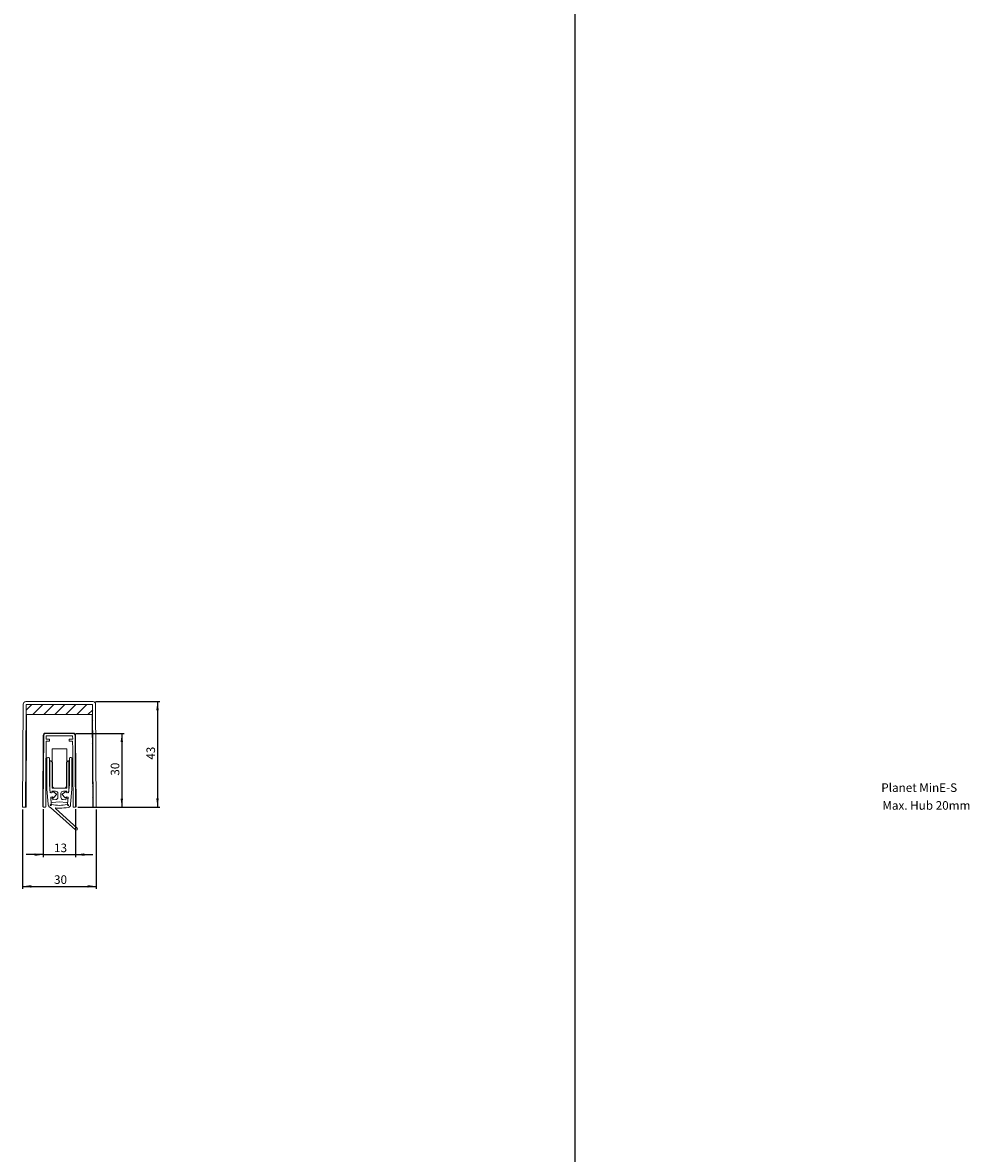
# Model space of a CAD drawing. Units: millimetres. Extents: x -5406 to 6260, y -630 to 1043.
# Drawn here: x 40 to 426, y -23 to 438 of the extents above; entities that cross this region are included whole.
import ezdxf

# ---------------------------------------------------------------- set-up
doc = ezdxf.new("R2010")
doc.units = ezdxf.units.MM
doc.layers.add('LINIEN-DÜNN', color=7, linetype='Continuous')
doc.styles.add('SLDTEXTSTYLE0', font='TXT', dxfattribs={"width": 0.605})
doc.dimstyles.new('SLDDIMSTYLE0', dxfattribs={"dimtxt": 3.5, "dimasz": 3.5, "dimexe": 0, "dimexo": 0.0625, "dimgap": 0.875, "dimtad": 1, "dimrnd": 1e-09, "dimzin": 12, "dimdsep": 46, "dimtxsty": 'SLDTEXTSTYLE0', "dimsah": 1, "dimcen": 0.09, "dimadec": 0, "dimazin": 0, "dimtfac": 1, "dimtofl": 0, "dimtmove": 0, "dimatfit": 3, "dimfxl": 1, "dimtolj": 1, "dimtzin": 12, "dimarcsym": 0})
doc.dimstyles.new('SLDDIMSTYLE1', dxfattribs={"dimtxt": 3.5, "dimasz": 3.5, "dimexe": 0, "dimexo": 0.0625, "dimgap": 0.875, "dimtad": 1, "dimrnd": 1e-09, "dimzin": 12, "dimdsep": 46, "dimtxsty": 'SLDTEXTSTYLE0', "dimsah": 1, "dimcen": 0.09, "dimadec": 0, "dimazin": 0, "dimtfac": 1, "dimtofl": 0, "dimtmove": 0, "dimatfit": 3, "dimfxl": 1, "dimtolj": 1, "dimtzin": 12, "dimarcsym": 0})

# ---------------------------------------------------------------- blocks, each defined once
blk = doc.blocks.new('*D3')
at = {"layer": 'LINIEN-DÜNN'}
for p, q in [((39.66, 117.32), (39.66, 84.99)), ((69.66, 117.32), (69.66, 84.99)), ((39.66, 85.99), (69.66, 85.99))]:
    blk.add_line(p, q, dxfattribs=at)
for points in [[(39.66, 85.99), (43.16, 85.48), (43.16, 86.5)], [(69.66, 85.99), (66.16, 86.5), (66.16, 85.48)]]:
    blk.add_solid(points, dxfattribs=at)
at = {"layer": 'LINIEN-DÜNN', "insert": (52.47, 90.5), "char_height": 3.5, "attachment_point": 1, "style": 'SLDTEXTSTYLE0'}
blk.add_mtext('30', dxfattribs=at)
blk = doc.blocks.new('*D4')
at = {"layer": 'LINIEN-DÜNN'}
for p, q in [((69.42, 161.32), (95.66, 161.32)), ((94.66, 161.32), (94.66, 118.32)), ((70.66, 118.32), (95.66, 118.32))]:
    blk.add_line(p, q, dxfattribs=at)
for points in [[(94.66, 161.32), (94.15, 157.82), (95.17, 157.82)], [(94.66, 118.32), (95.17, 121.82), (94.15, 121.82)]]:
    blk.add_solid(points, dxfattribs=at)
at = {"layer": 'LINIEN-DÜNN', "insert": (90.15, 137.63), "char_height": 3.5, "attachment_point": 1, "rotation": 90, "style": 'SLDTEXTSTYLE0'}
blk.add_mtext('43', dxfattribs=at)
blk = doc.blocks.new('*D5')
at = {"layer": 'LINIEN-DÜNN'}
for p, q in [((48.06, 117.47), (48.06, 97.93)), ((61.26, 117.47), (61.26, 97.93)), ((48.06, 98.93), (41.06, 98.93)), ((48.06, 98.93), (61.26, 98.93)), ((61.26, 98.93), (68.26, 98.93))]:
    blk.add_line(p, q, dxfattribs=at)
for points in [[(48.06, 98.93), (44.56, 99.44), (44.56, 98.42)], [(61.26, 98.93), (64.76, 98.42), (64.76, 99.44)]]:
    blk.add_solid(points, dxfattribs=at)
at = {"layer": 'LINIEN-DÜNN', "insert": (52.47, 103.44), "char_height": 3.5, "attachment_point": 1, "style": 'SLDTEXTSTYLE0'}
blk.add_mtext('13', dxfattribs=at)
blk = doc.blocks.new('*D6')
at = {"layer": 'LINIEN-DÜNN'}
for p, q in [((61.34, 148.32), (81.1, 148.32)), ((80.1, 148.32), (80.1, 118.31)), ((62.11, 118.31), (81.1, 118.31))]:
    blk.add_line(p, q, dxfattribs=at)
for points in [[(80.1, 148.32), (79.59, 144.82), (80.61, 144.82)], [(80.1, 118.31), (80.61, 121.81), (79.59, 121.81)]]:
    blk.add_solid(points, dxfattribs=at)
at = {"layer": 'LINIEN-DÜNN', "insert": (75.59, 131.13), "char_height": 3.5, "attachment_point": 1, "rotation": 90, "style": 'SLDTEXTSTYLE0'}
blk.add_mtext('30', dxfattribs=at)

msp = doc.modelspace()

# ---------------------------------------------------------------- hatches: boundary and pattern name
h = msp.add_hatch()
h.set_pattern_fill('ANSI31', color=256, style=0)
h.paths.add_polyline_path([(68.216, 160.116), (41.103, 160.116), (40.859, 118.309), (41.059, 118.308), (41.279, 156.116), (68.04, 156.116), (68.259, 118.308), (68.459, 118.309)])

# ---------------------------------------------------------------- linework, layer by layer
msp.add_line((264.846, 899.312), (264.846, -502.896))
at = {"color": 7, "linetype": 'Continuous', "lineweight": 15}
for p, q in [((39.659, 118.316), (39.904, 160.322)), ((40.859, 118.309), (41.103, 160.116)), ((40.904, 161.316), (68.415, 161.316)), ((41.103, 160.116), (68.216, 160.116)), ((68.216, 160.116), (68.459, 118.309)), ((69.415, 160.322), (69.659, 118.316)), ((41.279, 156.116), (41.059, 118.308)), ((68.04, 156.116), (41.279, 156.116)), ((68.259, 118.308), (68.04, 156.116)), ((47.861, 118.467), (48.077, 147.622)), ((48.277, 147.621), (48.061, 118.466)), ((48.277, 147.621), (48.236, 142.068)), ((48.977, 148.516), (60.342, 148.516)), ((60.342, 148.316), (48.977, 148.316)), ((61.258, 118.466), (61.042, 147.621)), ((61.084, 141.972), (61.042, 147.621)), ((61.242, 147.622), (61.458, 118.467)), ((49.236, 142.06), (49.259, 145.216)), ((49.25, 146.016), (49.259, 147.316)), ((50.509, 146.016), (49.25, 146.016)), ((49.259, 147.316), (60.059, 147.316)), ((49.259, 145.216), (50.509, 145.216)), ((50.659, 145.366), (50.659, 145.866)), ((58.659, 145.866), (58.659, 145.366)), ((60.069, 146.016), (58.809, 146.016)), ((58.809, 145.216), (60.059, 145.216)), ((60.059, 147.316), (60.069, 146.016)), ((60.059, 145.216), (60.084, 141.98)), ((49.236, 142.06), (49.18, 134.567)), ((50.271, 138.51), (49.871, 138.51)), ((51.659, 142.016), (51.659, 126.016)), ((57.659, 142.016), (51.659, 142.016)), ((57.659, 126.016), (57.659, 142.016)), ((59.448, 138.51), (59.048, 138.51)), ((60.139, 134.486), (60.084, 141.98)), ((48.18, 134.574), (48.061, 118.466)), ((49.061, 118.458), (49.18, 134.567)), ((49.571, 138.21), (49.571, 125.613)), ((50.571, 127.584), (50.571, 138.21)), ((50.809, 137.016), (50.809, 125.016)), ((51.109, 137.216), (51.009, 137.216)), ((51.809, 136.516), (51.109, 137.216)), ((51.809, 127.016), (51.809, 136.516)), ((58.209, 137.216), (57.509, 136.516)), ((57.509, 136.516), (57.509, 127.016)), ((58.309, 137.216), (58.209, 137.216)), ((58.509, 125.016), (58.509, 137.016)), ((58.748, 138.21), (58.748, 127.584)), ((59.748, 125.613), (59.748, 138.21)), ((60.139, 134.486), (60.258, 118.458)), ((61.258, 118.466), (61.139, 134.478)), ((49.571, 125.613), (50.113, 119.447)), ((50.925, 124.124), (50.571, 127.584)), ((50.809, 125.016), (50.864, 124.501)), ((51.678, 124.404), (51.635, 124.816)), ((51.635, 124.816), (53.059, 124.816)), ((51.659, 126.016), (57.659, 126.016)), ((53.472, 123.635), (52.183, 124.549)), ((56.509, 126.016), (52.809, 126.016)), ((57.136, 124.549), (55.847, 123.635)), ((56.259, 124.816), (57.684, 124.816)), ((57.684, 124.816), (57.641, 124.404)), ((58.748, 127.584), (58.394, 124.124)), ((58.455, 124.501), (58.509, 125.016)), ((59.206, 119.447), (59.748, 125.613)), ((51.719, 124.205), (50.925, 124.124)), ((51.115, 124.236), (51.446, 124.184)), ((51.116, 122.383), (51.908, 122.477)), ((51.311, 119.526), (51.116, 122.383)), ((51.169, 121.599), (51.267, 120.663)), ((51.674, 122.031), (51.359, 121.91)), ((51.711, 124.271), (51.719, 124.205)), ((51.764, 120.216), (54.659, 120.52)), ((51.908, 122.477), (51.915, 122.41)), ((52.011, 121.235), (51.945, 121.865)), ((53.164, 121.357), (52.011, 121.235)), ((52.436, 122.241), (53.496, 123.412)), ((54.059, 123.816), (54.059, 122.351)), ((54.659, 120.52), (57.555, 120.216)), ((55.259, 122.351), (55.259, 123.816)), ((55.823, 123.412), (56.883, 122.241)), ((57.308, 121.235), (56.155, 121.357)), ((57.374, 121.865), (57.308, 121.235)), ((57.403, 122.41), (57.411, 122.477)), ((57.411, 122.477), (58.203, 122.383)), ((57.6, 124.205), (57.608, 124.271)), ((58.394, 124.124), (57.6, 124.205)), ((57.959, 121.91), (57.645, 122.031)), ((57.873, 124.184), (58.204, 124.236)), ((58.203, 122.383), (58.007, 119.526)), ((58.052, 120.663), (58.15, 121.599)), ((40.859, 118.309), (39.659, 118.316)), ((41.059, 118.308), (40.859, 118.309)), ((48.061, 118.466), (47.861, 118.467)), ((48.209, 118.315), (48.909, 118.309)), ((50.113, 119.447), (50.113, 119.21)), ((50.924, 119.138), (51.311, 119.526)), ((50.997, 118.217), (61.271, 109.044)), ((51.53, 119.31), (51.141, 118.921)), ((61.942, 109.716), (53.072, 117.693)), ((58.178, 118.921), (57.789, 119.31)), ((58.007, 119.526), (58.395, 119.138)), ((59.206, 119.21), (59.206, 119.447)), ((60.409, 118.309), (61.109, 118.315)), ((61.458, 118.467), (61.258, 118.466)), ((68.459, 118.309), (68.259, 118.308)), ((69.659, 118.316), (68.459, 118.309)), ((61.836, 109.044), (61.942, 109.15))]:
    msp.add_line(p, q, dxfattribs=at)
for centre, radius, start, end in [((40.904, 160.316), 1, 90, 179.66689), ((68.415, 160.316), 1, 0.33311, 90), ((48.977, 147.616), 0.9, 90, 179.57416), ((48.977, 147.616), 0.7, 90, 179.57416), ((60.342, 147.616), 0.9, 0.42584, 90), ((60.342, 147.616), 0.7, 0.42584, 90), ((50.509, 145.866), 0.15, 0, 90), ((50.509, 145.366), 0.15, 270, 0), ((58.809, 145.866), 0.15, 90, 180), ((58.809, 145.366), 0.15, 180, 270), ((49.871, 138.21), 0.3, 90, 180), ((50.271, 138.21), 0.3, 0, 90), ((59.048, 138.21), 0.3, 90, 180), ((59.448, 138.21), 0.3, 0, 90), ((51.009, 137.016), 0.2, 90, 180), ((58.309, 137.016), 0.2, 0, 90), ((51.162, 124.532), 0.3, 186, 261), ((52.009, 124.305), 0.3, 54.66342, 186.34582), ((52.809, 127.016), 1, 180, 270), ((53.059, 123.816), 1, 0, 90), ((56.259, 123.816), 1, 90, 180), ((56.509, 127.016), 1, 270, 0), ((57.31, 124.305), 0.3, 353.65418, 125.33658), ((58.157, 124.532), 0.3, 279, 354), ((51.467, 121.63), 0.3, 111, 186), ((51.764, 120.716), 0.5, 186, 270), ((51.477, 124.383), 0.202, 261, 6), ((51.746, 121.845), 0.2, 6, 111), ((52.214, 122.442), 0.3, 186.18456, 317.86706), ((53.059, 122.351), 1, 276, 0), ((53.385, 123.513), 0.15, 317.86706, 54.66342), ((56.259, 122.351), 1, 180, 264), ((55.934, 123.513), 0.15, 125.33658, 222.13294), ((57.105, 122.442), 0.3, 222.13294, 353.81544), ((57.573, 121.845), 0.2, 69, 174), ((57.555, 120.716), 0.5, 270, 354), ((57.842, 124.383), 0.202, 174, 279), ((57.852, 121.63), 0.3, 354, 69), ((48.211, 118.465), 0.15, 179.57416, 269.57416), ((48.911, 118.459), 0.15, 269.57416, 359.57416), ((51.113, 119.21), 1, 180, 263.36804), ((50.994, 119.068), 0.1, 135, 217.30594), ((51.313, 119.31), 0.5, 217.30594, 232.69406), ((51.07, 118.992), 0.1, 232.69406, 315), ((54.887, 137.854), 18.846, 259.73966, 269.30955), ((53.173, 117.805), 0.15, 86.21969, 228.0334), ((54.541, 138.519), 20.61, 266.21969, 270.32853), ((54.432, 137.854), 18.846, 270.69045, 280.26034), ((54.778, 138.519), 20.61, 269.67147, 279.90227), ((58.249, 118.992), 0.1, 225, 307.30594), ((58.006, 119.31), 0.5, 307.30594, 322.69406), ((58.206, 119.21), 1, 276.63196, 0), ((58.324, 119.068), 0.1, 322.69406, 45), ((60.408, 118.459), 0.15, 180.42584, 270.42584), ((61.108, 118.465), 0.15, 270.42584, 0.42584), ((61.553, 109.327), 0.4, 225, 315), ((61.659, 109.433), 0.4, 315, 45)]:
    msp.add_arc(centre, radius, start, end, dxfattribs=at)

# ---------------------------------------------------------------- texts
at = {"color": 0, "linetype": 'Continuous', "lineweight": 0, "insert": (389.742, 127.997), "char_height": 3.5, "attachment_point": 1, "style": 'SLDTEXTSTYLE0'}
msp.add_mtext('Planet MinE-S', dxfattribs=at)
at = {"color": 7, "linetype": 'Continuous', "lineweight": 0, "insert": (390.177, 120.74), "char_height": 3.5, "attachment_point": 1, "style": 'SLDTEXTSTYLE0'}
msp.add_mtext('Max. Hub 20mm', dxfattribs=at)

# ---------------------------------------------------------------- dimensions: what is measured, and where the dimension line sits
at = {"layer": 'LINIEN-DÜNN'}
for base, p1, p2, picture, middle in [((94.659, 118.316), (68.415, 161.316), (69.659, 118.316), '*D4', (94.659, 139.816)), ((80.103, 118.315), (60.342, 148.316), (61.109, 118.315), '*D6', (80.103, 133.315))]:
    dim = msp.add_linear_dim(base=base, p1=p1, p2=p2, angle=90, dimstyle='SLDDIMSTYLE0', dxfattribs=at)
    dim.commit()
    dim.dimension.update_dxf_attribs({"geometry": picture, "text_midpoint": middle, "dimtype": 160})
dim = msp.add_linear_dim(base=(69.659, 85.991), p1=(39.659, 118.316), p2=(69.659, 118.316), dimstyle='SLDDIMSTYLE0', dxfattribs=at)
dim.commit()
dim.dimension.update_dxf_attribs({"geometry": '*D3', "text_midpoint": (54.659, 85.991), "dimtype": 160})
dim = msp.add_linear_dim(base=(61.258, 98.927), p1=(48.061, 118.466), p2=(61.258, 118.466), text='13', dimstyle='SLDDIMSTYLE1', dxfattribs=at)
dim.commit()
dim.dimension.update_dxf_attribs({"geometry": '*D5', "text_midpoint": (54.659, 98.927), "dimtype": 160})

doc.saveas('drawing.dxf')
